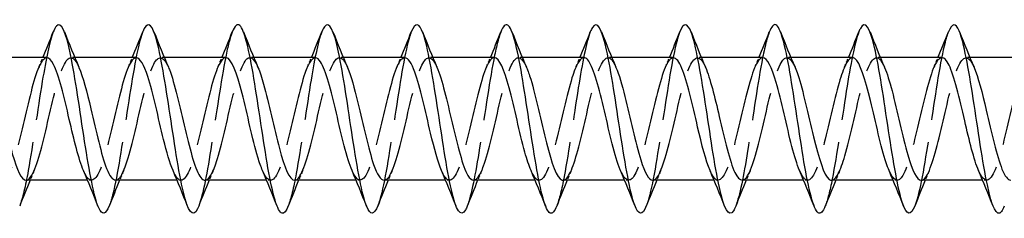
# Model space of a CAD drawing. Units: millimetres. Extents: x 1749 to 2412, y 1267 to 1635.
# Drawn here: x 1984 to 2026, y 1626 to 1634 of the extents above; entities that cross this region are included whole.
import ezdxf

# ---------------------------------------------------------------- set-up
doc = ezdxf.new("R2010")
doc.units = ezdxf.units.MM
doc.linetypes.add('DASHED', pattern=[0.2067, 0.1654, -0.0413])
doc.layers.add('Hidden', color=6, linetype='DASHED', lineweight=25)
doc.layers.add('Part', color=7, linetype='Continuous', lineweight=25)

msp = doc.modelspace()

# ---------------------------------------------------------------- linework, layer by layer
at = {"layer": 'Hidden', "ltscale": 0.324284}
for p, q in [((1986.13, 1632.8), (1985.96, 1632.8)), ((1989.93, 1632.8), (1989.76, 1632.8)), ((1993.73, 1632.8), (1993.56, 1632.8)), ((1997.53, 1632.8), (1997.36, 1632.8)), ((2001.33, 1632.8), (2001.16, 1632.8)), ((2005.13, 1632.8), (2004.96, 1632.8)), ((2008.93, 1632.8), (2008.76, 1632.8)), ((2012.73, 1632.8), (2012.56, 1632.8)), ((2016.53, 1632.8), (2016.36, 1632.8)), ((2020.33, 1632.8), (2020.16, 1632.8)), ((2024.13, 1632.8), (2023.96, 1632.8)), ((1986.84, 1627.6), (1986.67, 1627.6)), ((1990.64, 1627.6), (1990.47, 1627.6)), ((1994.44, 1627.6), (1994.27, 1627.6)), ((1998.24, 1627.6), (1998.07, 1627.6)), ((2002.04, 1627.6), (2001.87, 1627.6)), ((2005.84, 1627.6), (2005.67, 1627.6)), ((2009.64, 1627.6), (2009.47, 1627.6)), ((2013.44, 1627.6), (2013.27, 1627.6)), ((2017.24, 1627.6), (2017.07, 1627.6)), ((2021.04, 1627.6), (2020.87, 1627.6)), ((2024.84, 1627.6), (2024.67, 1627.6))]:
    msp.add_line(p, q, dxfattribs=at)
at = {"layer": 'Hidden', "ltscale": 23.009771}
msp.add_open_spline([(1985.212, 1633.89), (1985.057, 1633.492), (1984.903, 1632.734), (1984.748, 1631.798), (1984.549, 1630.587), (1984.349, 1629.115), (1984.15, 1628.01), (1984.029, 1627.343), (1983.909, 1626.822), (1983.788, 1626.514)], degree=3, knots=[206.168039, 206.168039, 206.168039, 206.168039, 206.934257, 206.934257, 206.934257, 207.924373, 207.924373, 207.924373, 208.522191, 208.522191, 208.522191, 208.522191], dxfattribs=at)
at = {"layer": 'Hidden', "ltscale": 23.007698}
msp.add_open_spline([(1989.012, 1633.892), (1988.988, 1633.833), (1988.964, 1633.764), (1988.94, 1633.686), (1988.741, 1633.039), (1988.541, 1631.79), (1988.341, 1630.473), (1988.142, 1629.156), (1987.942, 1627.811), (1987.743, 1627.013), (1987.691, 1626.808), (1987.64, 1626.64), (1987.588, 1626.512)], degree=3, knots=[199.884854, 199.884854, 199.884854, 199.884854, 200.003445, 200.003445, 200.003445, 200.993561, 200.993561, 200.993561, 201.983677, 201.983677, 201.983677, 202.239006, 202.239006, 202.239006, 202.239006], dxfattribs=at)
at = {"layer": 'Hidden', "ltscale": 23.007952}
msp.add_open_spline([(1992.812, 1633.885), (1992.719, 1633.65), (1992.626, 1633.289), (1992.533, 1632.825), (1992.333, 1631.829), (1992.134, 1630.388), (1991.934, 1629.117), (1991.752, 1627.958), (1991.57, 1626.973), (1991.388, 1626.507)], degree=3, knots=[193.601669, 193.601669, 193.601669, 193.601669, 194.062748, 194.062748, 194.062748, 195.052864, 195.052864, 195.052864, 195.95582, 195.95582, 195.95582, 195.95582], dxfattribs=at)
at = {"layer": 'Hidden', "ltscale": 23.009325}
msp.add_open_spline([(1996.612, 1633.891), (1996.45, 1633.474), (1996.288, 1632.657), (1996.126, 1631.66), (1995.926, 1630.43), (1995.727, 1628.964), (1995.527, 1627.887), (1995.414, 1627.277), (1995.301, 1626.803), (1995.188, 1626.515)], degree=3, knots=[187.318484, 187.318484, 187.318484, 187.318484, 188.122052, 188.122052, 188.122052, 189.112168, 189.112168, 189.112168, 189.672635, 189.672635, 189.672635, 189.672635], dxfattribs=at)
at = {"layer": 'Hidden', "ltscale": 23.007612}
msp.add_open_spline([(2000.412, 1633.891), (2000.38, 1633.813), (2000.349, 1633.719), (2000.318, 1633.611), (2000.118, 1632.921), (1999.918, 1631.644), (1999.719, 1630.324), (1999.519, 1629.005), (1999.32, 1627.683), (1999.12, 1626.925), (1999.076, 1626.758), (1999.032, 1626.62), (1998.988, 1626.511)], degree=3, knots=[181.035298, 181.035298, 181.035298, 181.035298, 181.19124, 181.19124, 181.19124, 182.181356, 182.181356, 182.181356, 183.171472, 183.171472, 183.171472, 183.38945, 183.38945, 183.38945, 183.38945], dxfattribs=at)
at = {"layer": 'Hidden', "ltscale": 23.00844}
msp.add_open_spline([(2004.212, 1633.885), (2004.111, 1633.63), (2004.011, 1633.228), (2003.91, 1632.711), (2003.711, 1631.683), (2003.511, 1630.231), (2003.312, 1628.974), (2003.137, 1627.876), (2002.963, 1626.956), (2002.788, 1626.508)], degree=3, knots=[174.752113, 174.752113, 174.752113, 174.752113, 175.250543, 175.250543, 175.250543, 176.240659, 176.240659, 176.240659, 177.106264, 177.106264, 177.106264, 177.106264], dxfattribs=at)
at = {"layer": 'Hidden', "ltscale": 23.008797}
msp.add_open_spline([(2008.012, 1633.892), (2007.842, 1633.456), (2007.673, 1632.578), (2007.503, 1631.519), (2007.304, 1630.273), (2007.104, 1628.814), (2006.904, 1627.767), (2006.799, 1627.213), (2006.694, 1626.783), (2006.588, 1626.515)], degree=3, knots=[168.468928, 168.468928, 168.468928, 168.468928, 169.309847, 169.309847, 169.309847, 170.299963, 170.299963, 170.299963, 170.823079, 170.823079, 170.823079, 170.823079], dxfattribs=at)
at = {"layer": 'Hidden', "ltscale": 23.007589}
msp.add_open_spline([(2011.812, 1633.89), (2011.773, 1633.793), (2011.734, 1633.673), (2011.695, 1633.53), (2011.495, 1632.799), (2011.296, 1631.495), (2011.096, 1630.175), (2010.897, 1628.855), (2010.697, 1627.559), (2010.497, 1626.842), (2010.461, 1626.711), (2010.425, 1626.6), (2010.388, 1626.51)], degree=3, knots=[162.185742, 162.185742, 162.185742, 162.185742, 162.379034, 162.379034, 162.379034, 163.36915, 163.36915, 163.36915, 164.359267, 164.359267, 164.359267, 164.539894, 164.539894, 164.539894, 164.539894], dxfattribs=at)
at = {"layer": 'Hidden', "ltscale": 23.00898}
msp.add_open_spline([(2015.612, 1633.885), (2015.504, 1633.61), (2015.396, 1633.165), (2015.288, 1632.593), (2015.088, 1631.535), (2014.889, 1630.073), (2014.689, 1628.833), (2014.522, 1627.795), (2014.355, 1626.938), (2014.188, 1626.508)], degree=3, knots=[155.902557, 155.902557, 155.902557, 155.902557, 156.438338, 156.438338, 156.438338, 157.428454, 157.428454, 157.428454, 158.256708, 158.256708, 158.256708, 158.256708], dxfattribs=at)
at = {"layer": 'Hidden', "ltscale": 23.008263}
msp.add_open_spline([(2019.412, 1633.893), (2019.235, 1633.438), (2019.058, 1632.497), (2018.881, 1631.378), (2018.681, 1630.116), (2018.482, 1628.667), (2018.282, 1627.65), (2018.184, 1627.151), (2018.086, 1626.763), (2017.988, 1626.515)], degree=3, knots=[149.619372, 149.619372, 149.619372, 149.619372, 150.497642, 150.497642, 150.497642, 151.487758, 151.487758, 151.487758, 151.973523, 151.973523, 151.973523, 151.973523], dxfattribs=at)
at = {"layer": 'Hidden', "ltscale": 23.007637}
msp.add_open_spline([(2023.212, 1633.889), (2023.165, 1633.773), (2023.119, 1633.625), (2023.072, 1633.445), (2022.873, 1632.674), (2022.673, 1631.344), (2022.474, 1630.025), (2022.274, 1628.706), (2022.074, 1627.438), (2021.875, 1626.763), (2021.846, 1626.665), (2021.817, 1626.58), (2021.788, 1626.508)], degree=3, knots=[143.336186, 143.336186, 143.336186, 143.336186, 143.566829, 143.566829, 143.566829, 144.556945, 144.556945, 144.556945, 145.547061, 145.547061, 145.547061, 145.690338, 145.690338, 145.690338, 145.690338], dxfattribs=at)
at = {"layer": 'Hidden', "ltscale": 23.914627}
msp.add_open_spline([(1984.94, 1632.791), (1984.814, 1632.789), (1984.687, 1632.624), (1984.561, 1632.304), (1984.338, 1631.742), (1984.116, 1630.729), (1983.894, 1629.786), (1983.671, 1628.842), (1983.449, 1628.012), (1983.227, 1627.722), (1983.05, 1627.492), (1982.873, 1627.612), (1982.697, 1628.013)], degree=3, knots=[205.774319, 205.774319, 205.774319, 205.774319, 206.402377, 206.402377, 206.402377, 207.505078, 207.505078, 207.505078, 208.607779, 208.607779, 208.607779, 209.484581, 209.484581, 209.484581, 209.484581], dxfattribs=at)
at = {"layer": 'Hidden', "ltscale": 23.912781}
msp.add_open_spline([(1984.06, 1627.602), (1984.087, 1627.601), (1984.114, 1627.608), (1984.142, 1627.624), (1984.364, 1627.754), (1984.587, 1628.449), (1984.809, 1629.353), (1985.031, 1630.256), (1985.253, 1631.326), (1985.476, 1632.011), (1985.698, 1632.697), (1985.92, 1632.967), (1986.143, 1632.682), (1986.196, 1632.613), (1986.25, 1632.513), (1986.303, 1632.387)], degree=3, knots=[-208.915911, -208.915911, -208.915911, -208.915911, -208.779724, -208.779724, -208.779724, -207.677023, -207.677023, -207.677023, -206.574322, -206.574322, -206.574322, -205.471621, -205.471621, -205.471621, -205.205649, -205.205649, -205.205649, -205.205649], dxfattribs=at)
at = {"layer": 'Hidden', "ltscale": 0.852182}
for points in [[(1984.597, 1632.391), (1984.655, 1632.527), (1984.713, 1632.663), (1984.77, 1632.8)], [(1988.397, 1632.391), (1988.455, 1632.527), (1988.513, 1632.663), (1988.57, 1632.8)], [(1992.197, 1632.391), (1992.255, 1632.527), (1992.313, 1632.663), (1992.37, 1632.8)], [(1995.997, 1632.391), (1996.055, 1632.527), (1996.113, 1632.663), (1996.17, 1632.8)], [(1999.797, 1632.391), (1999.855, 1632.527), (1999.913, 1632.663), (1999.97, 1632.8)], [(2003.597, 1632.391), (2003.655, 1632.527), (2003.713, 1632.663), (2003.77, 1632.8)], [(2007.397, 1632.391), (2007.455, 1632.527), (2007.513, 1632.663), (2007.57, 1632.8)], [(2011.197, 1632.391), (2011.255, 1632.527), (2011.313, 1632.663), (2011.37, 1632.8)], [(2014.997, 1632.391), (2015.055, 1632.527), (2015.113, 1632.663), (2015.17, 1632.8)], [(2018.797, 1632.391), (2018.855, 1632.527), (2018.913, 1632.663), (2018.97, 1632.8)], [(2022.597, 1632.391), (2022.655, 1632.527), (2022.713, 1632.663), (2022.77, 1632.8)], [(1984.403, 1628.009), (1984.345, 1627.873), (1984.287, 1627.737), (1984.23, 1627.6)], [(1988.203, 1628.009), (1988.145, 1627.873), (1988.087, 1627.737), (1988.03, 1627.6)], [(1992.003, 1628.009), (1991.945, 1627.873), (1991.887, 1627.737), (1991.83, 1627.6)], [(1995.803, 1628.009), (1995.745, 1627.873), (1995.687, 1627.737), (1995.63, 1627.6)], [(1999.603, 1628.009), (1999.545, 1627.873), (1999.487, 1627.737), (1999.43, 1627.6)], [(2003.403, 1628.009), (2003.345, 1627.873), (2003.287, 1627.737), (2003.23, 1627.6)], [(2007.203, 1628.009), (2007.145, 1627.873), (2007.087, 1627.737), (2007.03, 1627.6)], [(2011.003, 1628.009), (2010.945, 1627.873), (2010.887, 1627.737), (2010.83, 1627.6)], [(2014.803, 1628.009), (2014.745, 1627.873), (2014.687, 1627.737), (2014.63, 1627.6)], [(2018.603, 1628.009), (2018.545, 1627.873), (2018.487, 1627.737), (2018.43, 1627.6)], [(2022.403, 1628.009), (2022.345, 1627.873), (2022.287, 1627.737), (2022.23, 1627.6)]]:
    msp.add_open_spline(points, degree=3, dxfattribs=at)
at = {"layer": 'Hidden', "ltscale": 23.912836}
msp.add_open_spline([(1988.74, 1632.794), (1988.681, 1632.797), (1988.621, 1632.762), (1988.562, 1632.688), (1988.34, 1632.41), (1988.117, 1631.589), (1987.895, 1630.648), (1987.673, 1629.706), (1987.451, 1628.688), (1987.228, 1628.116), (1987.006, 1627.545), (1986.784, 1627.446), (1986.561, 1627.872), (1986.54, 1627.913), (1986.518, 1627.959), (1986.497, 1628.01)], degree=3, knots=[199.491134, 199.491134, 199.491134, 199.491134, 199.786171, 199.786171, 199.786171, 200.888872, 200.888872, 200.888872, 201.991573, 201.991573, 201.991573, 203.094274, 203.094274, 203.094274, 203.201396, 203.201396, 203.201396, 203.201396], dxfattribs=at)
at = {"layer": 'Hidden', "ltscale": 23.912634}
msp.add_open_spline([(1987.86, 1627.609), (1987.954, 1627.608), (1988.049, 1627.697), (1988.143, 1627.881), (1988.366, 1628.313), (1988.588, 1629.247), (1988.81, 1630.203), (1989.033, 1631.159), (1989.255, 1632.091), (1989.477, 1632.522), (1989.686, 1632.926), (1989.895, 1632.869), (1990.103, 1632.39)], degree=3, knots=[-202.632726, -202.632726, -202.632726, -202.632726, -202.163518, -202.163518, -202.163518, -201.060817, -201.060817, -201.060817, -199.958116, -199.958116, -199.958116, -198.922464, -198.922464, -198.922464, -198.922464], dxfattribs=at)
at = {"layer": 'Hidden', "ltscale": 23.912514}
msp.add_open_spline([(1992.54, 1632.8), (1992.326, 1632.797), (1992.111, 1632.267), (1991.897, 1631.46), (1991.674, 1630.624), (1991.452, 1629.53), (1991.23, 1628.739), (1991.007, 1627.949), (1990.785, 1627.499), (1990.563, 1627.621), (1990.474, 1627.67), (1990.385, 1627.809), (1990.297, 1628.016)], degree=3, knots=[193.207948, 193.207948, 193.207948, 193.207948, 194.272666, 194.272666, 194.272666, 195.375367, 195.375367, 195.375367, 196.478068, 196.478068, 196.478068, 196.918211, 196.918211, 196.918211, 196.918211], dxfattribs=at)
at = {"layer": 'Hidden', "ltscale": 23.915321}
msp.add_open_spline([(1991.66, 1627.606), (1991.821, 1627.613), (1991.983, 1627.893), (1992.145, 1628.393), (1992.367, 1629.08), (1992.589, 1630.15), (1992.812, 1631.053), (1993.034, 1631.955), (1993.256, 1632.649), (1993.479, 1632.777), (1993.62, 1632.858), (1993.762, 1632.707), (1993.903, 1632.383)], degree=3, knots=[-196.349541, -196.349541, -196.349541, -196.349541, -195.547312, -195.547312, -195.547312, -194.444611, -194.444611, -194.444611, -193.34191, -193.34191, -193.34191, -192.639278, -192.639278, -192.639278, -192.639278], dxfattribs=at)
at = {"layer": 'Hidden', "ltscale": 23.91544}
msp.add_open_spline([(1996.34, 1632.792), (1996.193, 1632.787), (1996.045, 1632.558), (1995.898, 1632.135), (1995.676, 1631.496), (1995.453, 1630.445), (1995.231, 1629.523), (1995.009, 1628.6), (1994.786, 1627.848), (1994.564, 1627.654), (1994.408, 1627.518), (1994.252, 1627.661), (1994.097, 1628.016)], degree=3, knots=[186.924763, 186.924763, 186.924763, 186.924763, 187.65646, 187.65646, 187.65646, 188.759161, 188.759161, 188.759161, 189.861862, 189.861862, 189.861862, 190.635025, 190.635025, 190.635025, 190.635025], dxfattribs=at)
at = {"layer": 'Hidden', "ltscale": 23.91284}
msp.add_open_spline([(1995.46, 1627.6), (1995.466, 1627.6), (1995.473, 1627.6), (1995.479, 1627.601), (1995.702, 1627.632), (1995.924, 1628.237), (1996.146, 1629.103), (1996.368, 1629.969), (1996.591, 1631.058), (1996.813, 1631.809), (1997.035, 1632.56), (1997.258, 1632.938), (1997.48, 1632.749), (1997.554, 1632.685), (1997.629, 1632.559), (1997.703, 1632.385)], degree=3, knots=[-190.066356, -190.066356, -190.066356, -190.066356, -190.033807, -190.033807, -190.033807, -188.931106, -188.931106, -188.931106, -187.828405, -187.828405, -187.828405, -186.725704, -186.725704, -186.725704, -186.356093, -186.356093, -186.356093, -186.356093], dxfattribs=at)
at = {"layer": 'Hidden', "ltscale": 23.912678}
msp.add_open_spline([(2000.14, 1632.792), (2000.06, 1632.794), (1999.98, 1632.73), (1999.899, 1632.596), (1999.677, 1632.225), (1999.455, 1631.334), (1999.232, 1630.38), (1999.01, 1629.427), (1998.788, 1628.456), (1998.566, 1627.967), (1998.343, 1627.477), (1998.121, 1627.492), (1997.899, 1628.004), (1997.898, 1628.006), (1997.897, 1628.008), (1997.897, 1628.009)], degree=3, knots=[180.641578, 180.641578, 180.641578, 180.641578, 181.040254, 181.040254, 181.040254, 182.142955, 182.142955, 182.142955, 183.245656, 183.245656, 183.245656, 184.348357, 184.348357, 184.348357, 184.35184, 184.35184, 184.35184, 184.35184], dxfattribs=at)
at = {"layer": 'Hidden', "ltscale": 23.912851}
msp.add_open_spline([(1999.26, 1627.608), (1999.333, 1627.605), (1999.407, 1627.659), (1999.481, 1627.772), (1999.703, 1628.113), (1999.925, 1628.983), (2000.148, 1629.934), (2000.37, 1630.885), (2000.592, 1631.872), (2000.814, 1632.388), (2001.037, 1632.904), (2001.259, 1632.925), (2001.481, 1632.441), (2001.489, 1632.424), (2001.496, 1632.408), (2001.503, 1632.391)], degree=3, knots=[-183.78317, -183.78317, -183.78317, -183.78317, -183.417601, -183.417601, -183.417601, -182.3149, -182.3149, -182.3149, -181.212199, -181.212199, -181.212199, -180.109498, -180.109498, -180.109498, -180.072908, -180.072908, -180.072908, -180.072908], dxfattribs=at)
at = {"layer": 'Hidden', "ltscale": 23.912886}
msp.add_open_spline([(2003.94, 1632.8), (2003.927, 1632.8), (2003.914, 1632.798), (2003.901, 1632.794), (2003.678, 1632.732), (2003.456, 1632.098), (2003.234, 1631.218), (2003.012, 1630.339), (2002.789, 1629.255), (2002.567, 1628.525), (2002.345, 1627.794), (2002.122, 1627.45), (2001.9, 1627.67), (2001.832, 1627.737), (2001.764, 1627.856), (2001.697, 1628.014)], degree=3, knots=[174.358392, 174.358392, 174.358392, 174.358392, 174.424048, 174.424048, 174.424048, 175.526749, 175.526749, 175.526749, 176.62945, 176.62945, 176.62945, 177.732151, 177.732151, 177.732151, 178.068655, 178.068655, 178.068655, 178.068655], dxfattribs=at)
at = {"layer": 'Hidden', "ltscale": 23.915297}
msp.add_open_spline([(2003.06, 1627.608), (2003.2, 1627.612), (2003.341, 1627.82), (2003.482, 1628.209), (2003.704, 1628.824), (2003.927, 1629.864), (2004.149, 1630.794), (2004.371, 1631.724), (2004.594, 1632.502), (2004.816, 1632.727), (2004.978, 1632.891), (2005.141, 1632.755), (2005.303, 1632.385)], degree=3, knots=[-177.499985, -177.499985, -177.499985, -177.499985, -176.801395, -176.801395, -176.801395, -175.698694, -175.698694, -175.698694, -174.595993, -174.595993, -174.595993, -173.789722, -173.789722, -173.789722, -173.789722], dxfattribs=at)
at = {"layer": 'Hidden', "ltscale": 23.915075}
msp.add_open_spline([(2007.74, 1632.795), (2007.572, 1632.788), (2007.404, 1632.481), (2007.235, 1631.944), (2007.013, 1631.236), (2006.791, 1630.158), (2006.568, 1629.266), (2006.346, 1628.375), (2006.124, 1627.709), (2005.901, 1627.613), (2005.766, 1627.555), (2005.631, 1627.708), (2005.497, 1628.017)], degree=3, knots=[168.075207, 168.075207, 168.075207, 168.075207, 168.910543, 168.910543, 168.910543, 170.013244, 170.013244, 170.013244, 171.115945, 171.115945, 171.115945, 171.78547, 171.78547, 171.78547, 171.78547], dxfattribs=at)
at = {"layer": 'Hidden', "ltscale": 23.912663}
msp.add_open_spline([(2006.86, 1627.601), (2007.068, 1627.605), (2007.275, 1628.098), (2007.483, 1628.865), (2007.706, 1629.685), (2007.928, 1630.781), (2008.15, 1631.589), (2008.373, 1632.397), (2008.595, 1632.879), (2008.817, 1632.788), (2008.913, 1632.749), (2009.008, 1632.605), (2009.103, 1632.383)], degree=3, knots=[-171.2168, -171.2168, -171.2168, -171.2168, -170.185189, -170.185189, -170.185189, -169.082488, -169.082488, -169.082488, -167.979787, -167.979787, -167.979787, -167.506537, -167.506537, -167.506537, -167.506537], dxfattribs=at)
at = {"layer": 'Hidden', "ltscale": 23.912935}
msp.add_open_spline([(2011.54, 1632.79), (2011.439, 1632.791), (2011.338, 1632.688), (2011.237, 1632.479), (2011.014, 1632.019), (2010.792, 1631.066), (2010.57, 1630.111), (2010.347, 1629.156), (2010.125, 1628.243), (2009.903, 1627.841), (2009.701, 1627.476), (2009.499, 1627.549), (2009.297, 1628.01)], degree=3, knots=[161.792022, 161.792022, 161.792022, 161.792022, 162.294337, 162.294337, 162.294337, 163.397038, 163.397038, 163.397038, 164.499739, 164.499739, 164.499739, 165.502284, 165.502284, 165.502284, 165.502284], dxfattribs=at)
at = {"layer": 'Hidden', "ltscale": 23.912773}
msp.add_open_spline([(2010.66, 1627.605), (2010.712, 1627.603), (2010.765, 1627.63), (2010.818, 1627.689), (2011.04, 1627.936), (2011.263, 1628.732), (2011.485, 1629.668), (2011.707, 1630.603), (2011.929, 1631.634), (2012.152, 1632.231), (2012.374, 1632.828), (2012.596, 1632.962), (2012.819, 1632.565), (2012.847, 1632.515), (2012.875, 1632.456), (2012.903, 1632.39)], degree=3, knots=[-164.933614, -164.933614, -164.933614, -164.933614, -164.671684, -164.671684, -164.671684, -163.568983, -163.568983, -163.568983, -162.466282, -162.466282, -162.466282, -161.363581, -161.363581, -161.363581, -161.223352, -161.223352, -161.223352, -161.223352], dxfattribs=at)
at = {"layer": 'Hidden', "ltscale": 23.912727}
msp.add_open_spline([(2015.34, 1632.797), (2015.306, 1632.799), (2015.272, 1632.788), (2015.238, 1632.763), (2015.016, 1632.602), (2014.793, 1631.879), (2014.571, 1630.965), (2014.349, 1630.052), (2014.127, 1628.991), (2013.904, 1628.328), (2013.682, 1627.665), (2013.46, 1627.43), (2013.237, 1627.745), (2013.19, 1627.812), (2013.143, 1627.902), (2013.097, 1628.012)], degree=3, knots=[155.508836, 155.508836, 155.508836, 155.508836, 155.678131, 155.678131, 155.678131, 156.780832, 156.780832, 156.780832, 157.883533, 157.883533, 157.883533, 158.986234, 158.986234, 158.986234, 159.219099, 159.219099, 159.219099, 159.219099], dxfattribs=at)
at = {"layer": 'Hidden', "ltscale": 23.91419}
msp.add_open_spline([(2014.46, 1627.61), (2014.579, 1627.611), (2014.699, 1627.758), (2014.819, 1628.047), (2015.042, 1628.582), (2015.264, 1629.581), (2015.486, 1630.529), (2015.709, 1631.477), (2015.931, 1632.33), (2016.153, 1632.65), (2016.337, 1632.914), (2016.52, 1632.805), (2016.703, 1632.388)], degree=3, knots=[-158.650429, -158.650429, -158.650429, -158.650429, -158.055478, -158.055478, -158.055478, -156.952777, -156.952777, -156.952777, -155.850076, -155.850076, -155.850076, -154.940166, -154.940166, -154.940166, -154.940166], dxfattribs=at)
at = {"layer": 'Hidden', "ltscale": 23.913776}
msp.add_open_spline([(2019.14, 1632.798), (2018.951, 1632.79), (2018.762, 1632.392), (2018.573, 1631.736), (2018.35, 1630.964), (2018.128, 1629.872), (2017.906, 1629.02), (2017.683, 1628.169), (2017.461, 1627.597), (2017.239, 1627.6), (2017.125, 1627.601), (2017.011, 1627.754), (2016.897, 1628.018)], degree=3, knots=[149.225651, 149.225651, 149.225651, 149.225651, 150.164626, 150.164626, 150.164626, 151.267327, 151.267327, 151.267327, 152.370028, 152.370028, 152.370028, 152.935914, 152.935914, 152.935914, 152.935914], dxfattribs=at)
at = {"layer": 'Hidden', "ltscale": 23.913935}
msp.add_open_spline([(2018.26, 1627.603), (2018.447, 1627.61), (2018.634, 1627.998), (2018.821, 1628.641), (2019.043, 1629.406), (2019.265, 1630.498), (2019.488, 1631.354), (2019.71, 1632.21), (2019.932, 1632.792), (2020.155, 1632.8), (2020.271, 1632.804), (2020.387, 1632.651), (2020.503, 1632.382)], degree=3, knots=[-152.367244, -152.367244, -152.367244, -152.367244, -151.439272, -151.439272, -151.439272, -150.336571, -150.336571, -150.336571, -149.23387, -149.23387, -149.23387, -148.656981, -148.656981, -148.656981, -148.656981], dxfattribs=at)
at = {"layer": 'Hidden', "ltscale": 23.914341}
msp.add_open_spline([(2022.94, 1632.79), (2022.818, 1632.789), (2022.696, 1632.636), (2022.574, 1632.337), (2022.352, 1631.793), (2022.129, 1630.789), (2021.907, 1629.843), (2021.685, 1628.896), (2021.462, 1628.05), (2021.24, 1627.74), (2021.059, 1627.488), (2020.878, 1627.601), (2020.697, 1628.013)], degree=3, knots=[142.942466, 142.942466, 142.942466, 142.942466, 143.54842, 143.54842, 143.54842, 144.651121, 144.651121, 144.651121, 145.753822, 145.753822, 145.753822, 146.652728, 146.652728, 146.652728, 146.652728], dxfattribs=at)
at = {"layer": 'Hidden', "ltscale": 23.912743}
msp.add_open_spline([(2022.06, 1627.602), (2022.091, 1627.601), (2022.123, 1627.611), (2022.155, 1627.633), (2022.378, 1627.783), (2022.6, 1628.497), (2022.822, 1629.407), (2023.044, 1630.318), (2023.267, 1631.382), (2023.489, 1632.052), (2023.711, 1632.723), (2023.934, 1632.969), (2024.156, 1632.664), (2024.205, 1632.597), (2024.254, 1632.503), (2024.303, 1632.388)], degree=3, knots=[-146.084058, -146.084058, -146.084058, -146.084058, -145.925767, -145.925767, -145.925767, -144.823066, -144.823066, -144.823066, -143.720365, -143.720365, -143.720365, -142.617664, -142.617664, -142.617664, -142.373796, -142.373796, -142.373796, -142.373796], dxfattribs=at)
at = {"layer": 'Hidden', "ltscale": 23.912794}
msp.add_open_spline([(2026.74, 1632.795), (2026.685, 1632.797), (2026.63, 1632.768), (2026.575, 1632.704), (2026.353, 1632.446), (2026.131, 1631.642), (2025.908, 1630.704), (2025.686, 1629.767), (2025.464, 1628.74), (2025.242, 1628.151), (2025.019, 1627.563), (2024.797, 1627.44), (2024.575, 1627.847), (2024.549, 1627.895), (2024.523, 1627.949), (2024.497, 1628.01)], degree=3, knots=[136.65928, 136.65928, 136.65928, 136.65928, 136.932214, 136.932214, 136.932214, 138.034915, 138.034915, 138.034915, 139.137616, 139.137616, 139.137616, 140.240317, 140.240317, 140.240317, 140.369543, 140.369543, 140.369543, 140.369543], dxfattribs=at)
at = {"layer": 'Part'}
for p, q in [((1984.94, 1632.8), (1982.33, 1632.8)), ((1988.74, 1632.8), (1986.13, 1632.8)), ((1992.54, 1632.8), (1989.93, 1632.8)), ((1996.34, 1632.8), (1993.73, 1632.8)), ((2000.14, 1632.8), (1997.53, 1632.8)), ((2003.94, 1632.8), (2001.33, 1632.8)), ((2007.74, 1632.8), (2005.13, 1632.8)), ((2011.54, 1632.8), (2008.93, 1632.8)), ((2015.34, 1632.8), (2012.73, 1632.8)), ((2019.14, 1632.8), (2016.53, 1632.8)), ((2022.94, 1632.8), (2020.33, 1632.8)), ((2026.74, 1632.8), (2024.13, 1632.8)), ((1986.67, 1627.6), (1984.06, 1627.6)), ((1990.47, 1627.6), (1987.86, 1627.6)), ((1994.27, 1627.6), (1991.66, 1627.6)), ((1998.07, 1627.6), (1995.46, 1627.6)), ((2001.87, 1627.6), (1999.26, 1627.6)), ((2005.67, 1627.6), (2003.06, 1627.6)), ((2009.47, 1627.6), (2006.86, 1627.6)), ((2013.27, 1627.6), (2010.66, 1627.6)), ((2017.07, 1627.6), (2014.46, 1627.6)), ((2020.87, 1627.6), (2018.26, 1627.6)), ((2024.67, 1627.6), (2022.06, 1627.6))]:
    msp.add_line(p, q, dxfattribs=at)
for points, knots in [([(1998.988, 1626.511), (1998.832, 1626.123), (1998.677, 1626.103), (1998.521, 1626.483), (1998.322, 1626.971), (1998.122, 1628.103), (1997.922, 1629.396), (1997.723, 1630.69), (1997.523, 1632.104), (1997.324, 1633.035), (1997.124, 1633.967), (1996.924, 1634.386), (1996.725, 1634.114), (1996.687, 1634.063), (1996.649, 1633.988), (1996.612, 1633.891)], [183.38945, 183.38945, 183.38945, 183.38945, 184.161588, 184.161588, 184.161588, 185.151704, 185.151704, 185.151704, 186.14182, 186.14182, 186.14182, 187.131936, 187.131936, 187.131936, 187.318484, 187.318484, 187.318484, 187.318484]), ([(2010.388, 1626.51), (2010.225, 1626.104), (2010.062, 1626.105), (2009.899, 1626.541), (2009.699, 1627.074), (2009.499, 1628.241), (2009.3, 1629.543), (2009.1, 1630.846), (2008.901, 1632.243), (2008.701, 1633.139), (2008.501, 1634.034), (2008.302, 1634.401), (2008.102, 1634.081), (2008.072, 1634.033), (2008.042, 1633.969), (2008.012, 1633.892)], [164.539894, 164.539894, 164.539894, 164.539894, 165.349383, 165.349383, 165.349383, 166.339499, 166.339499, 166.339499, 167.329615, 167.329615, 167.329615, 168.319731, 168.319731, 168.319731, 168.468928, 168.468928, 168.468928, 168.468928]), ([(2021.788, 1626.508), (2021.617, 1626.083), (2021.447, 1626.109), (2021.276, 1626.604), (2021.076, 1627.182), (2020.877, 1628.382), (2020.677, 1629.691), (2020.478, 1631.001), (2020.278, 1632.379), (2020.078, 1633.238), (2019.879, 1634.097), (2019.679, 1634.409), (2019.48, 1634.042), (2019.457, 1634.001), (2019.434, 1633.951), (2019.412, 1633.893)], [145.690338, 145.690338, 145.690338, 145.690338, 146.537177, 146.537177, 146.537177, 147.527293, 147.527293, 147.527293, 148.517409, 148.517409, 148.517409, 149.507526, 149.507526, 149.507526, 149.619372, 149.619372, 149.619372, 149.619372]), ([(1987.588, 1626.512), (1987.44, 1626.143), (1987.292, 1626.103), (1987.144, 1626.43), (1986.944, 1626.872), (1986.745, 1627.968), (1986.545, 1629.251), (1986.345, 1630.533), (1986.146, 1631.963), (1985.946, 1632.928), (1985.747, 1633.894), (1985.547, 1634.366), (1985.347, 1634.142), (1985.302, 1634.092), (1985.257, 1634.006), (1985.212, 1633.89)], [202.239006, 202.239006, 202.239006, 202.239006, 202.973793, 202.973793, 202.973793, 203.963909, 203.963909, 203.963909, 204.954025, 204.954025, 204.954025, 205.944141, 205.944141, 205.944141, 206.168039, 206.168039, 206.168039, 206.168039]), ([(1991.388, 1626.507), (1991.371, 1626.462), (1991.353, 1626.422), (1991.335, 1626.386), (1991.136, 1625.988), (1990.936, 1626.265), (1990.737, 1627.099), (1990.537, 1627.932), (1990.337, 1629.298), (1990.138, 1630.611), (1989.938, 1631.924), (1989.739, 1633.145), (1989.539, 1633.752), (1989.363, 1634.286), (1989.188, 1634.331), (1989.012, 1633.892)], [195.95582, 195.95582, 195.95582, 195.95582, 196.042981, 196.042981, 196.042981, 197.033097, 197.033097, 197.033097, 198.023213, 198.023213, 198.023213, 199.013329, 199.013329, 199.013329, 199.884854, 199.884854, 199.884854, 199.884854]), ([(1995.188, 1626.515), (1995.102, 1626.294), (1995.015, 1626.182), (1994.928, 1626.203), (1994.729, 1626.25), (1994.529, 1626.998), (1994.329, 1628.127), (1994.13, 1629.256), (1993.93, 1630.732), (1993.731, 1631.923), (1993.531, 1633.115), (1993.331, 1633.985), (1993.132, 1634.163), (1993.025, 1634.259), (1992.919, 1634.154), (1992.812, 1633.885)], [189.672635, 189.672635, 189.672635, 189.672635, 190.102284, 190.102284, 190.102284, 191.0924, 191.0924, 191.0924, 192.082516, 192.082516, 192.082516, 193.072632, 193.072632, 193.072632, 193.601669, 193.601669, 193.601669, 193.601669]), ([(2002.788, 1626.508), (2002.763, 1626.443), (2002.738, 1626.388), (2002.713, 1626.344), (2002.513, 1625.993), (2002.314, 1626.324), (2002.114, 1627.195), (2001.914, 1628.067), (2001.715, 1629.452), (2001.515, 1630.759), (2001.316, 1632.066), (2001.116, 1633.255), (2000.916, 1633.818), (2000.748, 1634.292), (2000.58, 1634.31), (2000.412, 1633.891)], [177.106264, 177.106264, 177.106264, 177.106264, 177.230775, 177.230775, 177.230775, 178.220891, 178.220891, 178.220891, 179.211007, 179.211007, 179.211007, 180.201124, 180.201124, 180.201124, 181.035298, 181.035298, 181.035298, 181.035298]), ([(2006.588, 1626.515), (2006.494, 1626.276), (2006.4, 1626.165), (2006.306, 1626.211), (2006.106, 1626.307), (2005.906, 1627.103), (2005.707, 1628.256), (2005.507, 1629.41), (2005.308, 1630.887), (2005.108, 1632.057), (2004.908, 1633.226), (2004.709, 1634.052), (2004.509, 1634.181), (2004.41, 1634.245), (2004.311, 1634.136), (2004.212, 1633.885)], [170.823079, 170.823079, 170.823079, 170.823079, 171.290079, 171.290079, 171.290079, 172.280195, 172.280195, 172.280195, 173.270311, 173.270311, 173.270311, 174.260427, 174.260427, 174.260427, 174.752113, 174.752113, 174.752113, 174.752113]), ([(2014.188, 1626.508), (2014.155, 1626.424), (2014.123, 1626.357), (2014.09, 1626.307), (2013.891, 1626.004), (2013.691, 1626.388), (2013.491, 1627.296), (2013.292, 1628.204), (2013.092, 1629.607), (2012.893, 1630.907), (2012.693, 1632.206), (2012.493, 1633.362), (2012.294, 1633.879), (2012.133, 1634.296), (2011.973, 1634.29), (2011.812, 1633.89)], [158.256708, 158.256708, 158.256708, 158.256708, 158.41857, 158.41857, 158.41857, 159.408686, 159.408686, 159.408686, 160.398802, 160.398802, 160.398802, 161.388918, 161.388918, 161.388918, 162.185742, 162.185742, 162.185742, 162.185742]), ([(2017.988, 1626.515), (2017.886, 1626.258), (2017.785, 1626.15), (2017.683, 1626.224), (2017.483, 1626.37), (2017.284, 1627.211), (2017.084, 1628.388), (2016.885, 1629.565), (2016.685, 1631.042), (2016.485, 1632.188), (2016.286, 1633.333), (2016.086, 1634.113), (2015.887, 1634.193), (2015.795, 1634.229), (2015.703, 1634.118), (2015.612, 1633.885)], [151.973523, 151.973523, 151.973523, 151.973523, 152.477874, 152.477874, 152.477874, 153.46799, 153.46799, 153.46799, 154.458106, 154.458106, 154.458106, 155.448222, 155.448222, 155.448222, 155.902557, 155.902557, 155.902557, 155.902557]), ([(2025.588, 1626.509), (2025.548, 1626.406), (2025.508, 1626.327), (2025.468, 1626.275), (2025.268, 1626.02), (2025.068, 1626.458), (2024.869, 1627.401), (2024.669, 1628.344), (2024.47, 1629.763), (2024.27, 1631.053), (2024.07, 1632.343), (2023.871, 1633.463), (2023.671, 1633.935), (2023.518, 1634.298), (2023.365, 1634.27), (2023.212, 1633.889)], [139.407152, 139.407152, 139.407152, 139.407152, 139.606365, 139.606365, 139.606365, 140.596481, 140.596481, 140.596481, 141.586597, 141.586597, 141.586597, 142.576713, 142.576713, 142.576713, 143.336186, 143.336186, 143.336186, 143.336186]), ([(1986.497, 1628.01), (1986.296, 1628.479), (1986.095, 1629.32), (1985.894, 1630.183), (1985.672, 1631.139), (1985.45, 1632.076), (1985.228, 1632.513), (1985.132, 1632.701), (1985.036, 1632.792), (1984.94, 1632.791)], [203.201396, 203.201396, 203.201396, 203.201396, 204.196975, 204.196975, 204.196975, 205.299676, 205.299676, 205.299676, 205.774319, 205.774319, 205.774319, 205.774319]), ([(1990.297, 1628.016), (1990.163, 1628.328), (1990.029, 1628.793), (1989.896, 1629.334), (1989.674, 1630.235), (1989.451, 1631.306), (1989.229, 1631.997), (1989.066, 1632.503), (1988.903, 1632.787), (1988.74, 1632.794)], [196.918211, 196.918211, 196.918211, 196.918211, 197.580769, 197.580769, 197.580769, 198.68347, 198.68347, 198.68347, 199.491134, 199.491134, 199.491134, 199.491134]), ([(1994.097, 1628.016), (1994.03, 1628.167), (1993.964, 1628.357), (1993.897, 1628.58), (1993.675, 1629.328), (1993.453, 1630.415), (1993.23, 1631.284), (1993.008, 1632.153), (1992.786, 1632.762), (1992.563, 1632.798), (1992.556, 1632.799), (1992.548, 1632.8), (1992.54, 1632.8)], [190.635025, 190.635025, 190.635025, 190.635025, 190.964563, 190.964563, 190.964563, 192.067264, 192.067264, 192.067264, 193.169965, 193.169965, 193.169965, 193.207948, 193.207948, 193.207948, 193.207948]), ([(1997.897, 1628.009), (1997.675, 1628.522), (1997.453, 1629.504), (1997.232, 1630.452), (1997.009, 1631.403), (1996.787, 1632.277), (1996.565, 1632.623), (1996.49, 1632.74), (1996.415, 1632.795), (1996.34, 1632.792)], [184.35184, 184.35184, 184.35184, 184.35184, 185.451058, 185.451058, 185.451058, 186.553759, 186.553759, 186.553759, 186.924763, 186.924763, 186.924763, 186.924763]), ([(2001.697, 1628.014), (2001.542, 1628.376), (2001.388, 1628.947), (2001.233, 1629.592), (2001.011, 1630.521), (2000.789, 1631.563), (2000.566, 1632.182), (2000.424, 1632.577), (2000.282, 1632.788), (2000.14, 1632.792)], [178.068655, 178.068655, 178.068655, 178.068655, 178.834852, 178.834852, 178.834852, 179.937553, 179.937553, 179.937553, 180.641578, 180.641578, 180.641578, 180.641578]), ([(2005.497, 1628.017), (2005.409, 1628.217), (2005.322, 1628.483), (2005.235, 1628.799), (2005.012, 1629.604), (2004.79, 1630.7), (2004.568, 1631.523), (2004.359, 1632.297), (2004.15, 1632.795), (2003.94, 1632.8)], [171.78547, 171.78547, 171.78547, 171.78547, 172.218646, 172.218646, 172.218646, 173.321347, 173.321347, 173.321347, 174.358392, 174.358392, 174.358392, 174.358392]), ([(2009.297, 1628.01), (2009.276, 1628.056), (2009.256, 1628.106), (2009.236, 1628.16), (2009.014, 1628.753), (2008.791, 1629.782), (2008.569, 1630.718), (2008.347, 1631.655), (2008.124, 1632.455), (2007.902, 1632.708), (2007.848, 1632.769), (2007.794, 1632.797), (2007.74, 1632.795)], [165.502284, 165.502284, 165.502284, 165.502284, 165.60244, 165.60244, 165.60244, 166.705141, 166.705141, 166.705141, 167.807842, 167.807842, 167.807842, 168.075207, 168.075207, 168.075207, 168.075207]), ([(2013.097, 1628.012), (2012.921, 1628.423), (2012.746, 1629.11), (2012.57, 1629.857), (2012.348, 1630.804), (2012.126, 1631.805), (2011.904, 1632.345), (2011.783, 1632.639), (2011.661, 1632.789), (2011.54, 1632.79)], [159.219099, 159.219099, 159.219099, 159.219099, 160.088935, 160.088935, 160.088935, 161.191636, 161.191636, 161.191636, 161.792022, 161.792022, 161.792022, 161.792022]), ([(2016.897, 1628.018), (2016.788, 1628.268), (2016.68, 1628.618), (2016.572, 1629.033), (2016.35, 1629.887), (2016.127, 1630.979), (2015.905, 1631.747), (2015.717, 1632.397), (2015.529, 1632.79), (2015.34, 1632.797)], [152.935914, 152.935914, 152.935914, 152.935914, 153.472729, 153.472729, 153.472729, 154.57543, 154.57543, 154.57543, 155.508836, 155.508836, 155.508836, 155.508836]), ([(2020.697, 1628.013), (2020.655, 1628.106), (2020.614, 1628.215), (2020.573, 1628.338), (2020.351, 1629.005), (2020.129, 1630.067), (2019.906, 1630.979), (2019.684, 1631.891), (2019.462, 1632.609), (2019.239, 1632.765), (2019.206, 1632.788), (2019.173, 1632.799), (2019.14, 1632.798)], [146.652728, 146.652728, 146.652728, 146.652728, 146.856523, 146.856523, 146.856523, 147.959224, 147.959224, 147.959224, 149.061925, 149.061925, 149.061925, 149.225651, 149.225651, 149.225651, 149.225651]), ([(2024.497, 1628.01), (2024.3, 1628.469), (2024.104, 1629.282), (2023.908, 1630.126), (2023.685, 1631.081), (2023.463, 1632.03), (2023.241, 1632.486), (2023.141, 1632.691), (2023.041, 1632.792), (2022.94, 1632.79)], [140.369543, 140.369543, 140.369543, 140.369543, 141.343018, 141.343018, 141.343018, 142.445719, 142.445719, 142.445719, 142.942466, 142.942466, 142.942466, 142.942466]), ([(1982.503, 1632.382), (1982.605, 1632.148), (1982.707, 1631.826), (1982.808, 1631.443), (1983.03, 1630.603), (1983.253, 1629.509), (1983.475, 1628.723), (1983.67, 1628.033), (1983.865, 1627.609), (1984.06, 1627.602)], [-211.488834, -211.488834, -211.488834, -211.488834, -210.985126, -210.985126, -210.985126, -209.882425, -209.882425, -209.882425, -208.915911, -208.915911, -208.915911, -208.915911]), ([(1986.303, 1632.387), (1986.472, 1631.992), (1986.641, 1631.343), (1986.81, 1630.628), (1987.032, 1629.685), (1987.254, 1628.67), (1987.476, 1628.104), (1987.604, 1627.779), (1987.732, 1627.612), (1987.86, 1627.609)], [-205.205649, -205.205649, -205.205649, -205.205649, -204.36892, -204.36892, -204.36892, -203.266219, -203.266219, -203.266219, -202.632726, -202.632726, -202.632726, -202.632726]), ([(1990.103, 1632.39), (1990.117, 1632.359), (1990.131, 1632.327), (1990.144, 1632.292), (1990.366, 1631.725), (1990.589, 1630.708), (1990.811, 1629.766), (1991.033, 1628.824), (1991.256, 1627.999), (1991.478, 1627.716), (1991.538, 1627.639), (1991.599, 1627.604), (1991.66, 1627.606)], [-198.922464, -198.922464, -198.922464, -198.922464, -198.855415, -198.855415, -198.855415, -197.752714, -197.752714, -197.752714, -196.650013, -196.650013, -196.650013, -196.349541, -196.349541, -196.349541, -196.349541]), ([(1993.903, 1632.383), (1993.984, 1632.199), (1994.065, 1631.958), (1994.145, 1631.672), (1994.368, 1630.885), (1994.59, 1629.79), (1994.812, 1628.952), (1995.028, 1628.138), (1995.244, 1627.603), (1995.46, 1627.6)], [-192.639278, -192.639278, -192.639278, -192.639278, -192.239209, -192.239209, -192.239209, -191.136508, -191.136508, -191.136508, -190.066356, -190.066356, -190.066356, -190.066356]), ([(1997.703, 1632.385), (1997.851, 1632.039), (1997.999, 1631.504), (1998.147, 1630.891), (1998.369, 1629.97), (1998.591, 1628.917), (1998.814, 1628.275), (1998.962, 1627.846), (1999.111, 1627.613), (1999.26, 1627.608)], [-186.356093, -186.356093, -186.356093, -186.356093, -185.623003, -185.623003, -185.623003, -184.520302, -184.520302, -184.520302, -183.78317, -183.78317, -183.78317, -183.78317]), ([(2001.503, 1632.391), (2001.718, 1631.891), (2001.933, 1630.956), (2002.148, 1630.034), (2002.371, 1629.08), (2002.593, 1628.185), (2002.815, 1627.809), (2002.897, 1627.672), (2002.978, 1627.606), (2003.06, 1627.608)], [-180.072908, -180.072908, -180.072908, -180.072908, -179.006797, -179.006797, -179.006797, -177.904096, -177.904096, -177.904096, -177.499985, -177.499985, -177.499985, -177.499985]), ([(2005.303, 1632.385), (2005.363, 1632.249), (2005.423, 1632.082), (2005.483, 1631.886), (2005.705, 1631.159), (2005.927, 1630.076), (2006.15, 1629.195), (2006.372, 1628.313), (2006.594, 1627.674), (2006.817, 1627.607), (2006.831, 1627.602), (2006.845, 1627.6), (2006.86, 1627.601)], [-173.789722, -173.789722, -173.789722, -173.789722, -173.493292, -173.493292, -173.493292, -172.390591, -172.390591, -172.390591, -171.28789, -171.28789, -171.28789, -171.2168, -171.2168, -171.2168, -171.2168]), ([(2009.103, 1632.383), (2009.23, 1632.088), (2009.357, 1631.655), (2009.484, 1631.147), (2009.706, 1630.257), (2009.929, 1629.178), (2010.151, 1628.466), (2010.321, 1627.923), (2010.49, 1627.612), (2010.66, 1627.605)], [-167.506537, -167.506537, -167.506537, -167.506537, -166.877086, -166.877086, -166.877086, -165.774385, -165.774385, -165.774385, -164.933614, -164.933614, -164.933614, -164.933614]), ([(2012.903, 1632.39), (2013.098, 1631.936), (2013.292, 1631.137), (2013.486, 1630.303), (2013.708, 1629.348), (2013.93, 1628.393), (2014.152, 1627.928), (2014.255, 1627.714), (2014.357, 1627.609), (2014.46, 1627.61)], [-161.223352, -161.223352, -161.223352, -161.223352, -160.26088, -160.26088, -160.26088, -159.158179, -159.158179, -159.158179, -158.650429, -158.650429, -158.650429, -158.650429]), ([(2016.703, 1632.388), (2016.742, 1632.299), (2016.781, 1632.197), (2016.82, 1632.082), (2017.042, 1631.423), (2017.265, 1630.363), (2017.487, 1629.448), (2017.709, 1628.533), (2017.932, 1627.806), (2018.154, 1627.64), (2018.189, 1627.613), (2018.224, 1627.601), (2018.26, 1627.603)], [-154.940166, -154.940166, -154.940166, -154.940166, -154.747375, -154.747375, -154.747375, -153.644674, -153.644674, -153.644674, -152.541973, -152.541973, -152.541973, -152.367244, -152.367244, -152.367244, -152.367244]), ([(2020.503, 1632.382), (2020.609, 1632.138), (2020.715, 1631.797), (2020.821, 1631.392), (2021.044, 1630.543), (2021.266, 1629.45), (2021.488, 1628.676), (2021.679, 1628.013), (2021.869, 1627.61), (2022.06, 1627.602)], [-148.656981, -148.656981, -148.656981, -148.656981, -148.131169, -148.131169, -148.131169, -147.028468, -147.028468, -147.028468, -146.084058, -146.084058, -146.084058, -146.084058]), ([(2024.303, 1632.388), (2024.477, 1631.982), (2024.65, 1631.308), (2024.823, 1630.571), (2025.045, 1629.625), (2025.267, 1628.62), (2025.49, 1628.071), (2025.613, 1627.767), (2025.736, 1627.611), (2025.86, 1627.61)], [-142.373796, -142.373796, -142.373796, -142.373796, -141.514963, -141.514963, -141.514963, -140.412262, -140.412262, -140.412262, -139.800873, -139.800873, -139.800873, -139.800873])]:
    msp.add_open_spline(points, degree=3, knots=knots, dxfattribs=at)
for points in [[(1984.77, 1632.8), (1984.921, 1633.162), (1985.068, 1633.528), (1985.212, 1633.894)], [(1985.688, 1633.894), (1985.887, 1633.389), (1986.09, 1632.885), (1986.303, 1632.391)], [(1988.57, 1632.8), (1988.721, 1633.162), (1988.868, 1633.528), (1989.012, 1633.894)], [(1989.488, 1633.894), (1989.687, 1633.389), (1989.89, 1632.885), (1990.103, 1632.391)], [(1992.37, 1632.8), (1992.521, 1633.162), (1992.668, 1633.528), (1992.812, 1633.894)], [(1993.288, 1633.894), (1993.487, 1633.389), (1993.69, 1632.885), (1993.903, 1632.391)], [(1996.17, 1632.8), (1996.321, 1633.162), (1996.468, 1633.528), (1996.612, 1633.894)], [(1997.088, 1633.894), (1997.287, 1633.389), (1997.49, 1632.885), (1997.703, 1632.391)], [(1999.97, 1632.8), (2000.121, 1633.162), (2000.268, 1633.528), (2000.412, 1633.894)], [(2000.888, 1633.894), (2001.087, 1633.389), (2001.29, 1632.885), (2001.503, 1632.391)], [(2003.77, 1632.8), (2003.921, 1633.162), (2004.068, 1633.528), (2004.212, 1633.894)], [(2004.688, 1633.894), (2004.887, 1633.389), (2005.09, 1632.885), (2005.303, 1632.391)], [(2007.57, 1632.8), (2007.721, 1633.162), (2007.868, 1633.528), (2008.012, 1633.894)], [(2008.488, 1633.894), (2008.687, 1633.389), (2008.89, 1632.885), (2009.103, 1632.391)], [(2011.37, 1632.8), (2011.521, 1633.162), (2011.668, 1633.528), (2011.812, 1633.894)], [(2012.288, 1633.894), (2012.487, 1633.389), (2012.69, 1632.885), (2012.903, 1632.391)], [(2015.17, 1632.8), (2015.321, 1633.162), (2015.468, 1633.528), (2015.612, 1633.894)], [(2016.088, 1633.894), (2016.287, 1633.389), (2016.49, 1632.885), (2016.703, 1632.391)], [(2018.97, 1632.8), (2019.121, 1633.162), (2019.268, 1633.528), (2019.412, 1633.894)], [(2019.888, 1633.894), (2020.087, 1633.389), (2020.29, 1632.885), (2020.503, 1632.391)], [(2022.77, 1632.8), (2022.921, 1633.162), (2023.068, 1633.528), (2023.212, 1633.894)], [(2023.688, 1633.894), (2023.887, 1633.389), (2024.09, 1632.885), (2024.303, 1632.391)], [(1987.112, 1626.506), (1986.913, 1627.011), (1986.71, 1627.515), (1986.497, 1628.009)], [(1990.912, 1626.506), (1990.713, 1627.011), (1990.51, 1627.515), (1990.297, 1628.009)], [(1994.712, 1626.506), (1994.513, 1627.011), (1994.31, 1627.515), (1994.097, 1628.009)], [(1998.512, 1626.506), (1998.313, 1627.011), (1998.11, 1627.515), (1997.897, 1628.009)], [(2002.312, 1626.506), (2002.113, 1627.011), (2001.91, 1627.515), (2001.697, 1628.009)], [(2006.112, 1626.506), (2005.913, 1627.011), (2005.71, 1627.515), (2005.497, 1628.009)], [(2009.912, 1626.506), (2009.713, 1627.011), (2009.51, 1627.515), (2009.297, 1628.009)], [(2013.712, 1626.506), (2013.513, 1627.011), (2013.31, 1627.515), (2013.097, 1628.009)], [(2017.512, 1626.506), (2017.313, 1627.011), (2017.11, 1627.515), (2016.897, 1628.009)], [(2021.312, 1626.506), (2021.113, 1627.011), (2020.91, 1627.515), (2020.697, 1628.009)], [(2025.112, 1626.506), (2024.913, 1627.011), (2024.71, 1627.515), (2024.497, 1628.009)], [(1984.23, 1627.6), (1984.079, 1627.238), (1983.932, 1626.872), (1983.788, 1626.506)], [(1988.03, 1627.6), (1987.879, 1627.238), (1987.732, 1626.872), (1987.588, 1626.506)], [(1991.83, 1627.6), (1991.679, 1627.238), (1991.532, 1626.872), (1991.388, 1626.506)], [(1995.63, 1627.6), (1995.479, 1627.238), (1995.332, 1626.872), (1995.188, 1626.506)], [(1999.43, 1627.6), (1999.279, 1627.238), (1999.132, 1626.872), (1998.988, 1626.506)], [(2003.23, 1627.6), (2003.079, 1627.238), (2002.932, 1626.872), (2002.788, 1626.506)], [(2007.03, 1627.6), (2006.879, 1627.238), (2006.732, 1626.872), (2006.588, 1626.506)], [(2010.83, 1627.6), (2010.679, 1627.238), (2010.532, 1626.872), (2010.388, 1626.506)], [(2014.63, 1627.6), (2014.479, 1627.238), (2014.332, 1626.872), (2014.188, 1626.506)], [(2018.43, 1627.6), (2018.279, 1627.238), (2018.132, 1626.872), (2017.988, 1626.506)], [(2022.23, 1627.6), (2022.079, 1627.238), (2021.932, 1626.872), (2021.788, 1626.506)]]:
    msp.add_open_spline(points, degree=3, dxfattribs=at)

doc.saveas('drawing.dxf')
